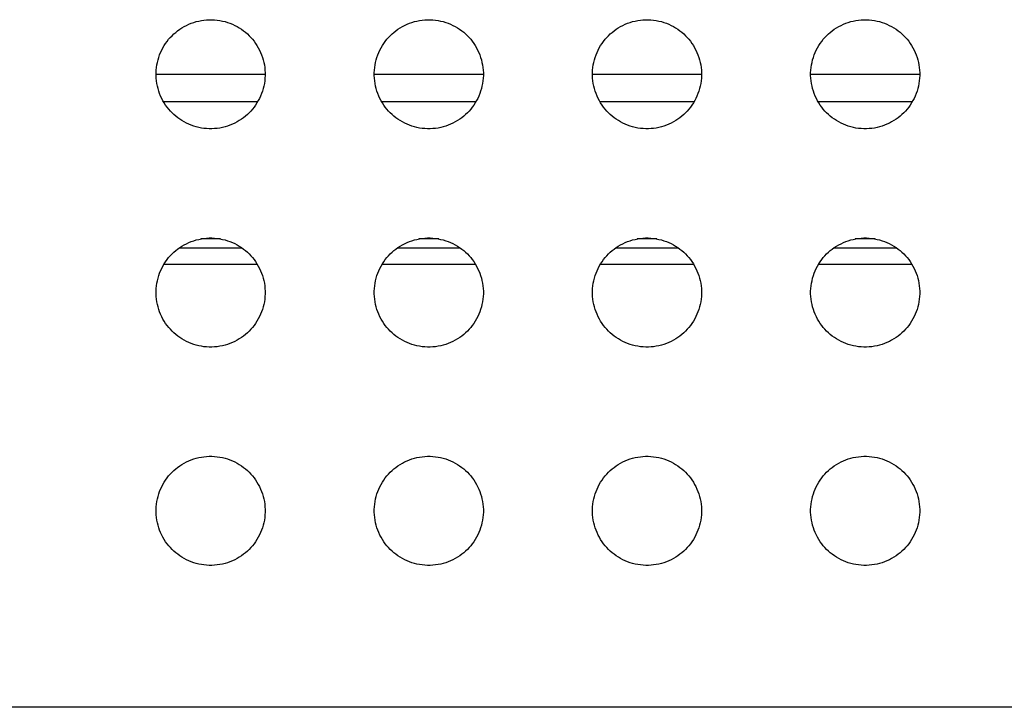
# Model space of a CAD drawing. Units: millimetres. Extents: x -211 to 211, y -109 to 109.
# Drawn here: x -157 to -139, y 82 to 95 of the extents above; entities that cross this region are included whole.
import ezdxf

# ---------------------------------------------------------------- set-up
doc = ezdxf.new("R2010")
doc.units = ezdxf.units.MM
doc.header["$LTSCALE"] = 16.335
doc.layers.get('0').update_dxf_attribs({"linetype": 'CONTINUOUS'})
doc.layers.add('DRAFT', color=7, linetype='CONTINUOUS')
doc.layers.add('RACCORDO', color=7, linetype='CONTINUOUS')

msp = doc.modelspace()

# ---------------------------------------------------------------- linework, layer by layer
at = {"color": 253, "linetype": 'CONTINUOUS'}
for p, q in [((-155, 94), (-153, 94)), ((-151, 94), (-149, 94)), ((-147, 94), (-145, 94)), ((-143, 94), (-141, 94)), ((-153.818, 90.982), (-154.182, 90.982)), ((-149.818, 90.982), (-150.182, 90.982)), ((-145.818, 90.982), (-146.182, 90.982)), ((-141.818, 90.982), (-142.182, 90.982)), ((-154.57, 90.821), (-153.43, 90.821)), ((-150.57, 90.821), (-149.43, 90.821)), ((-146.57, 90.821), (-145.43, 90.821)), ((-142.57, 90.821), (-141.43, 90.821)), ((-154.852, 90.521), (-153.148, 90.521)), ((-150.852, 90.521), (-149.148, 90.521)), ((-146.852, 90.521), (-145.148, 90.521)), ((-142.852, 90.521), (-141.148, 90.521))]:
    msp.add_line(p, q, dxfattribs=at)
at = {"color": 7, "linetype": 'CONTINUOUS'}
for p, q in [((-154.865, 93.5), (-153.135, 93.5)), ((-150.865, 93.5), (-149.135, 93.5)), ((-146.865, 93.5), (-145.135, 93.5)), ((-142.865, 93.5), (-141.135, 93.5)), ((-154.855, 90.517), (-153.145, 90.517)), ((-150.855, 90.517), (-149.145, 90.517)), ((-146.855, 90.517), (-145.145, 90.517)), ((-142.855, 90.517), (-141.145, 90.517))]:
    msp.add_line(p, q, dxfattribs=at)
at = {"layer": 'DRAFT', "color": 7, "linetype": 'CONTINUOUS'}
msp.add_line((188, 82.4), (-188, 82.4), dxfattribs=at)
at = {"layer": 'RACCORDO', "color": 7, "linetype": 'CONTINUOUS'}
for points in [[(-154.707, 94.707), (-154.674, 94.738), (-154.64, 94.768), (-154.604, 94.797), (-154.566, 94.824), (-154.526, 94.85), (-154.485, 94.873), (-154.443, 94.895), (-154.399, 94.916), (-154.355, 94.934), (-154.31, 94.95), (-154.264, 94.964), (-154.218, 94.975), (-154.17, 94.985), (-154.122, 94.992), (-154.074, 94.997), (-154.025, 95), (-153.976, 95), (-153.927, 94.997), (-153.878, 94.992), (-153.83, 94.985), (-153.783, 94.975), (-153.736, 94.964), (-153.69, 94.95), (-153.645, 94.934), (-153.601, 94.916), (-153.558, 94.896), (-153.516, 94.874), (-153.475, 94.85), (-153.435, 94.824), (-153.397, 94.797), (-153.36, 94.769), (-153.326, 94.739), (-153.293, 94.707)], [(-150.707, 94.707), (-150.674, 94.738), (-150.64, 94.768), (-150.604, 94.797), (-150.566, 94.824), (-150.526, 94.85), (-150.485, 94.873), (-150.443, 94.895), (-150.399, 94.916), (-150.355, 94.934), (-150.31, 94.95), (-150.264, 94.964), (-150.218, 94.975), (-150.17, 94.985), (-150.122, 94.992), (-150.074, 94.997), (-150.025, 95), (-149.976, 95), (-149.927, 94.997), (-149.878, 94.992), (-149.83, 94.985), (-149.783, 94.975), (-149.736, 94.964), (-149.69, 94.95), (-149.645, 94.934), (-149.601, 94.916), (-149.558, 94.896), (-149.516, 94.874), (-149.475, 94.85), (-149.435, 94.824), (-149.397, 94.797), (-149.36, 94.769), (-149.326, 94.739), (-149.293, 94.707)], [(-146.707, 94.707), (-146.674, 94.738), (-146.64, 94.768), (-146.604, 94.797), (-146.566, 94.824), (-146.526, 94.85), (-146.485, 94.873), (-146.443, 94.895), (-146.399, 94.916), (-146.355, 94.934), (-146.31, 94.95), (-146.264, 94.964), (-146.218, 94.975), (-146.17, 94.985), (-146.122, 94.992), (-146.074, 94.997), (-146.025, 95), (-145.976, 95), (-145.927, 94.997), (-145.878, 94.992), (-145.83, 94.985), (-145.783, 94.975), (-145.736, 94.964), (-145.69, 94.95), (-145.645, 94.934), (-145.601, 94.916), (-145.558, 94.896), (-145.516, 94.874), (-145.475, 94.85), (-145.435, 94.824), (-145.397, 94.797), (-145.36, 94.769), (-145.326, 94.739), (-145.293, 94.707)], [(-142.707, 94.707), (-142.674, 94.738), (-142.64, 94.768), (-142.604, 94.797), (-142.566, 94.824), (-142.526, 94.85), (-142.485, 94.873), (-142.443, 94.895), (-142.399, 94.916), (-142.355, 94.934), (-142.31, 94.95), (-142.264, 94.964), (-142.218, 94.975), (-142.17, 94.985), (-142.122, 94.992), (-142.074, 94.997), (-142.025, 95), (-141.976, 95), (-141.927, 94.997), (-141.878, 94.992), (-141.83, 94.985), (-141.783, 94.975), (-141.736, 94.964), (-141.69, 94.95), (-141.645, 94.934), (-141.601, 94.916), (-141.558, 94.896), (-141.516, 94.874), (-141.475, 94.85), (-141.435, 94.824), (-141.397, 94.797), (-141.36, 94.769), (-141.326, 94.739), (-141.293, 94.707)], [(-154.707, 93.293), (-154.738, 93.326), (-154.768, 93.36), (-154.797, 93.396), (-154.824, 93.434), (-154.85, 93.474), (-154.873, 93.515), (-154.895, 93.557), (-154.916, 93.601), (-154.934, 93.645), (-154.95, 93.69), (-154.964, 93.736), (-154.975, 93.782), (-154.985, 93.83), (-154.992, 93.878), (-154.997, 93.926), (-155, 93.975), (-155, 94.024), (-154.997, 94.073), (-154.992, 94.122), (-154.985, 94.17), (-154.975, 94.217), (-154.964, 94.264), (-154.95, 94.31), (-154.934, 94.355), (-154.916, 94.399), (-154.896, 94.442), (-154.874, 94.484), (-154.85, 94.525), (-154.824, 94.565), (-154.797, 94.603), (-154.769, 94.64), (-154.739, 94.674), (-154.707, 94.707)], [(-153.293, 94.707), (-153.262, 94.674), (-153.232, 94.64), (-153.203, 94.604), (-153.176, 94.566), (-153.15, 94.526), (-153.127, 94.485), (-153.105, 94.443), (-153.084, 94.399), (-153.066, 94.355), (-153.05, 94.31), (-153.036, 94.264), (-153.025, 94.218), (-153.015, 94.17), (-153.008, 94.122), (-153.003, 94.074), (-153, 94.025), (-153, 93.976), (-153.003, 93.927), (-153.008, 93.878), (-153.015, 93.83), (-153.025, 93.783), (-153.036, 93.736), (-153.05, 93.69), (-153.066, 93.645), (-153.084, 93.601), (-153.104, 93.558), (-153.126, 93.516), (-153.15, 93.475), (-153.176, 93.435), (-153.203, 93.397), (-153.231, 93.36), (-153.261, 93.326), (-153.293, 93.293)], [(-150.707, 93.293), (-150.738, 93.326), (-150.768, 93.36), (-150.797, 93.396), (-150.824, 93.434), (-150.85, 93.474), (-150.873, 93.515), (-150.895, 93.557), (-150.916, 93.601), (-150.934, 93.645), (-150.95, 93.69), (-150.964, 93.736), (-150.975, 93.782), (-150.985, 93.83), (-150.992, 93.878), (-150.997, 93.926), (-151, 93.975), (-151, 94.024), (-150.997, 94.073), (-150.992, 94.122), (-150.985, 94.17), (-150.975, 94.217), (-150.964, 94.264), (-150.95, 94.31), (-150.934, 94.355), (-150.916, 94.399), (-150.896, 94.442), (-150.874, 94.484), (-150.85, 94.525), (-150.824, 94.565), (-150.797, 94.603), (-150.769, 94.64), (-150.739, 94.674), (-150.707, 94.707)], [(-149.293, 94.707), (-149.262, 94.674), (-149.232, 94.64), (-149.203, 94.604), (-149.176, 94.566), (-149.15, 94.526), (-149.127, 94.485), (-149.105, 94.443), (-149.084, 94.399), (-149.066, 94.355), (-149.05, 94.31), (-149.036, 94.264), (-149.025, 94.218), (-149.015, 94.17), (-149.008, 94.122), (-149.003, 94.074), (-149, 94.025), (-149, 93.976), (-149.003, 93.927), (-149.008, 93.878), (-149.015, 93.83), (-149.025, 93.783), (-149.036, 93.736), (-149.05, 93.69), (-149.066, 93.645), (-149.084, 93.601), (-149.104, 93.558), (-149.126, 93.516), (-149.15, 93.475), (-149.176, 93.435), (-149.203, 93.397), (-149.231, 93.36), (-149.261, 93.326), (-149.293, 93.293)], [(-146.707, 93.293), (-146.738, 93.326), (-146.768, 93.36), (-146.797, 93.396), (-146.824, 93.434), (-146.85, 93.474), (-146.873, 93.515), (-146.895, 93.557), (-146.916, 93.601), (-146.934, 93.645), (-146.95, 93.69), (-146.964, 93.736), (-146.975, 93.782), (-146.985, 93.83), (-146.992, 93.878), (-146.997, 93.926), (-147, 93.975), (-147, 94.024), (-146.997, 94.073), (-146.992, 94.122), (-146.985, 94.17), (-146.975, 94.217), (-146.964, 94.264), (-146.95, 94.31), (-146.934, 94.355), (-146.916, 94.399), (-146.896, 94.442), (-146.874, 94.484), (-146.85, 94.525), (-146.824, 94.565), (-146.797, 94.603), (-146.769, 94.64), (-146.739, 94.674), (-146.707, 94.707)], [(-145.293, 94.707), (-145.262, 94.674), (-145.232, 94.64), (-145.203, 94.604), (-145.176, 94.566), (-145.15, 94.526), (-145.127, 94.485), (-145.105, 94.443), (-145.084, 94.399), (-145.066, 94.355), (-145.05, 94.31), (-145.036, 94.264), (-145.025, 94.218), (-145.015, 94.17), (-145.008, 94.122), (-145.003, 94.074), (-145, 94.025), (-145, 93.976), (-145.003, 93.927), (-145.008, 93.878), (-145.015, 93.83), (-145.025, 93.783), (-145.036, 93.736), (-145.05, 93.69), (-145.066, 93.645), (-145.084, 93.601), (-145.104, 93.558), (-145.126, 93.516), (-145.15, 93.475), (-145.176, 93.435), (-145.203, 93.397), (-145.231, 93.36), (-145.261, 93.326), (-145.293, 93.293)], [(-142.707, 93.293), (-142.738, 93.326), (-142.768, 93.36), (-142.797, 93.396), (-142.824, 93.434), (-142.85, 93.474), (-142.873, 93.515), (-142.895, 93.557), (-142.916, 93.601), (-142.934, 93.645), (-142.95, 93.69), (-142.964, 93.736), (-142.975, 93.782), (-142.985, 93.83), (-142.992, 93.878), (-142.997, 93.926), (-143, 93.975), (-143, 94.024), (-142.997, 94.073), (-142.992, 94.122), (-142.985, 94.17), (-142.975, 94.217), (-142.964, 94.264), (-142.95, 94.31), (-142.934, 94.355), (-142.916, 94.399), (-142.896, 94.442), (-142.874, 94.484), (-142.85, 94.525), (-142.824, 94.565), (-142.797, 94.603), (-142.769, 94.64), (-142.739, 94.674), (-142.707, 94.707)], [(-141.293, 94.707), (-141.262, 94.674), (-141.232, 94.64), (-141.203, 94.604), (-141.176, 94.566), (-141.15, 94.526), (-141.127, 94.485), (-141.105, 94.443), (-141.084, 94.399), (-141.066, 94.355), (-141.05, 94.31), (-141.036, 94.264), (-141.025, 94.218), (-141.015, 94.17), (-141.008, 94.122), (-141.003, 94.074), (-141, 94.025), (-141, 93.976), (-141.003, 93.927), (-141.008, 93.878), (-141.015, 93.83), (-141.025, 93.783), (-141.036, 93.736), (-141.05, 93.69), (-141.066, 93.645), (-141.084, 93.601), (-141.104, 93.558), (-141.126, 93.516), (-141.15, 93.475), (-141.176, 93.435), (-141.203, 93.397), (-141.231, 93.36), (-141.261, 93.326), (-141.293, 93.293)], [(-153.293, 93.293), (-153.326, 93.262), (-153.36, 93.232), (-153.396, 93.203), (-153.434, 93.176), (-153.474, 93.15), (-153.515, 93.127), (-153.557, 93.105), (-153.601, 93.084), (-153.645, 93.066), (-153.69, 93.05), (-153.736, 93.036), (-153.782, 93.025), (-153.83, 93.015), (-153.878, 93.008), (-153.926, 93.003), (-153.975, 93), (-154.024, 93), (-154.073, 93.003), (-154.122, 93.008), (-154.17, 93.015), (-154.217, 93.025), (-154.264, 93.036), (-154.31, 93.05), (-154.355, 93.066), (-154.399, 93.084), (-154.442, 93.104), (-154.484, 93.126), (-154.525, 93.15), (-154.565, 93.176), (-154.603, 93.203), (-154.64, 93.231), (-154.674, 93.261), (-154.707, 93.293)], [(-149.293, 93.293), (-149.326, 93.262), (-149.36, 93.232), (-149.396, 93.203), (-149.434, 93.176), (-149.474, 93.15), (-149.515, 93.127), (-149.557, 93.105), (-149.601, 93.084), (-149.645, 93.066), (-149.69, 93.05), (-149.736, 93.036), (-149.782, 93.025), (-149.83, 93.015), (-149.878, 93.008), (-149.926, 93.003), (-149.975, 93), (-150.024, 93), (-150.073, 93.003), (-150.122, 93.008), (-150.17, 93.015), (-150.217, 93.025), (-150.264, 93.036), (-150.31, 93.05), (-150.355, 93.066), (-150.399, 93.084), (-150.442, 93.104), (-150.484, 93.126), (-150.525, 93.15), (-150.565, 93.176), (-150.603, 93.203), (-150.64, 93.231), (-150.674, 93.261), (-150.707, 93.293)], [(-145.293, 93.293), (-145.326, 93.262), (-145.36, 93.232), (-145.396, 93.203), (-145.434, 93.176), (-145.474, 93.15), (-145.515, 93.127), (-145.557, 93.105), (-145.601, 93.084), (-145.645, 93.066), (-145.69, 93.05), (-145.736, 93.036), (-145.782, 93.025), (-145.83, 93.015), (-145.878, 93.008), (-145.926, 93.003), (-145.975, 93), (-146.024, 93), (-146.073, 93.003), (-146.122, 93.008), (-146.17, 93.015), (-146.217, 93.025), (-146.264, 93.036), (-146.31, 93.05), (-146.355, 93.066), (-146.399, 93.084), (-146.442, 93.104), (-146.484, 93.126), (-146.525, 93.15), (-146.565, 93.176), (-146.603, 93.203), (-146.64, 93.231), (-146.674, 93.261), (-146.707, 93.293)], [(-141.293, 93.293), (-141.326, 93.262), (-141.36, 93.232), (-141.396, 93.203), (-141.434, 93.176), (-141.474, 93.15), (-141.515, 93.127), (-141.557, 93.105), (-141.601, 93.084), (-141.645, 93.066), (-141.69, 93.05), (-141.736, 93.036), (-141.782, 93.025), (-141.83, 93.015), (-141.878, 93.008), (-141.926, 93.003), (-141.975, 93), (-142.024, 93), (-142.073, 93.003), (-142.122, 93.008), (-142.17, 93.015), (-142.217, 93.025), (-142.264, 93.036), (-142.31, 93.05), (-142.355, 93.066), (-142.399, 93.084), (-142.442, 93.104), (-142.484, 93.126), (-142.525, 93.15), (-142.565, 93.176), (-142.603, 93.203), (-142.64, 93.231), (-142.674, 93.261), (-142.707, 93.293)], [(-154.707, 90.707), (-154.674, 90.738), (-154.64, 90.768), (-154.604, 90.797), (-154.566, 90.824), (-154.526, 90.85), (-154.485, 90.873), (-154.443, 90.895), (-154.399, 90.916), (-154.355, 90.934), (-154.31, 90.95), (-154.264, 90.964), (-154.218, 90.975), (-154.17, 90.985), (-154.122, 90.992), (-154.074, 90.997), (-154.025, 91), (-153.976, 91), (-153.927, 90.997), (-153.878, 90.992), (-153.83, 90.985), (-153.783, 90.975), (-153.736, 90.964), (-153.69, 90.95), (-153.645, 90.934), (-153.601, 90.916), (-153.558, 90.896), (-153.516, 90.874), (-153.475, 90.85), (-153.435, 90.824), (-153.397, 90.797), (-153.36, 90.769), (-153.326, 90.739), (-153.293, 90.707)], [(-150.707, 90.707), (-150.674, 90.738), (-150.64, 90.768), (-150.604, 90.797), (-150.566, 90.824), (-150.526, 90.85), (-150.485, 90.873), (-150.443, 90.895), (-150.399, 90.916), (-150.355, 90.934), (-150.31, 90.95), (-150.264, 90.964), (-150.218, 90.975), (-150.17, 90.985), (-150.122, 90.992), (-150.074, 90.997), (-150.025, 91), (-149.976, 91), (-149.927, 90.997), (-149.878, 90.992), (-149.83, 90.985), (-149.783, 90.975), (-149.736, 90.964), (-149.69, 90.95), (-149.645, 90.934), (-149.601, 90.916), (-149.558, 90.896), (-149.516, 90.874), (-149.475, 90.85), (-149.435, 90.824), (-149.397, 90.797), (-149.36, 90.769), (-149.326, 90.739), (-149.293, 90.707)], [(-146.707, 90.707), (-146.674, 90.738), (-146.64, 90.768), (-146.604, 90.797), (-146.566, 90.824), (-146.526, 90.85), (-146.485, 90.873), (-146.443, 90.895), (-146.399, 90.916), (-146.355, 90.934), (-146.31, 90.95), (-146.264, 90.964), (-146.218, 90.975), (-146.17, 90.985), (-146.122, 90.992), (-146.074, 90.997), (-146.025, 91), (-145.976, 91), (-145.927, 90.997), (-145.878, 90.992), (-145.83, 90.985), (-145.783, 90.975), (-145.736, 90.964), (-145.69, 90.95), (-145.645, 90.934), (-145.601, 90.916), (-145.558, 90.896), (-145.516, 90.874), (-145.475, 90.85), (-145.435, 90.824), (-145.397, 90.797), (-145.36, 90.769), (-145.326, 90.739), (-145.293, 90.707)], [(-142.707, 90.707), (-142.674, 90.738), (-142.64, 90.768), (-142.604, 90.797), (-142.566, 90.824), (-142.526, 90.85), (-142.485, 90.873), (-142.443, 90.895), (-142.399, 90.916), (-142.355, 90.934), (-142.31, 90.95), (-142.264, 90.964), (-142.218, 90.975), (-142.17, 90.985), (-142.122, 90.992), (-142.074, 90.997), (-142.025, 91), (-141.976, 91), (-141.927, 90.997), (-141.878, 90.992), (-141.83, 90.985), (-141.783, 90.975), (-141.736, 90.964), (-141.69, 90.95), (-141.645, 90.934), (-141.601, 90.916), (-141.558, 90.896), (-141.516, 90.874), (-141.475, 90.85), (-141.435, 90.824), (-141.397, 90.797), (-141.36, 90.769), (-141.326, 90.739), (-141.293, 90.707)], [(-154.707, 89.293), (-154.738, 89.326), (-154.768, 89.36), (-154.797, 89.396), (-154.824, 89.434), (-154.85, 89.474), (-154.873, 89.515), (-154.895, 89.557), (-154.916, 89.601), (-154.934, 89.645), (-154.95, 89.69), (-154.964, 89.736), (-154.975, 89.782), (-154.985, 89.83), (-154.992, 89.878), (-154.997, 89.926), (-155, 89.975), (-155, 90.024), (-154.997, 90.073), (-154.992, 90.122), (-154.985, 90.17), (-154.975, 90.217), (-154.964, 90.264), (-154.95, 90.31), (-154.934, 90.355), (-154.916, 90.399), (-154.896, 90.442), (-154.874, 90.484), (-154.85, 90.525), (-154.824, 90.565), (-154.797, 90.603), (-154.769, 90.64), (-154.739, 90.674), (-154.707, 90.707)], [(-153.293, 90.707), (-153.262, 90.674), (-153.232, 90.64), (-153.203, 90.604), (-153.176, 90.566), (-153.15, 90.526), (-153.127, 90.485), (-153.105, 90.443), (-153.084, 90.399), (-153.066, 90.355), (-153.05, 90.31), (-153.036, 90.264), (-153.025, 90.218), (-153.015, 90.17), (-153.008, 90.122), (-153.003, 90.074), (-153, 90.025), (-153, 89.976), (-153.003, 89.927), (-153.008, 89.878), (-153.015, 89.83), (-153.025, 89.783), (-153.036, 89.736), (-153.05, 89.69), (-153.066, 89.645), (-153.084, 89.601), (-153.104, 89.558), (-153.126, 89.516), (-153.15, 89.475), (-153.176, 89.435), (-153.203, 89.397), (-153.231, 89.36), (-153.261, 89.326), (-153.293, 89.293)], [(-150.707, 89.293), (-150.738, 89.326), (-150.768, 89.36), (-150.797, 89.396), (-150.824, 89.434), (-150.85, 89.474), (-150.873, 89.515), (-150.895, 89.557), (-150.916, 89.601), (-150.934, 89.645), (-150.95, 89.69), (-150.964, 89.736), (-150.975, 89.782), (-150.985, 89.83), (-150.992, 89.878), (-150.997, 89.926), (-151, 89.975), (-151, 90.024), (-150.997, 90.073), (-150.992, 90.122), (-150.985, 90.17), (-150.975, 90.217), (-150.964, 90.264), (-150.95, 90.31), (-150.934, 90.355), (-150.916, 90.399), (-150.896, 90.442), (-150.874, 90.484), (-150.85, 90.525), (-150.824, 90.565), (-150.797, 90.603), (-150.769, 90.64), (-150.739, 90.674), (-150.707, 90.707)], [(-149.293, 90.707), (-149.262, 90.674), (-149.232, 90.64), (-149.203, 90.604), (-149.176, 90.566), (-149.15, 90.526), (-149.127, 90.485), (-149.105, 90.443), (-149.084, 90.399), (-149.066, 90.355), (-149.05, 90.31), (-149.036, 90.264), (-149.025, 90.218), (-149.015, 90.17), (-149.008, 90.122), (-149.003, 90.074), (-149, 90.025), (-149, 89.976), (-149.003, 89.927), (-149.008, 89.878), (-149.015, 89.83), (-149.025, 89.783), (-149.036, 89.736), (-149.05, 89.69), (-149.066, 89.645), (-149.084, 89.601), (-149.104, 89.558), (-149.126, 89.516), (-149.15, 89.475), (-149.176, 89.435), (-149.203, 89.397), (-149.231, 89.36), (-149.261, 89.326), (-149.293, 89.293)], [(-146.707, 89.293), (-146.738, 89.326), (-146.768, 89.36), (-146.797, 89.396), (-146.824, 89.434), (-146.85, 89.474), (-146.873, 89.515), (-146.895, 89.557), (-146.916, 89.601), (-146.934, 89.645), (-146.95, 89.69), (-146.964, 89.736), (-146.975, 89.782), (-146.985, 89.83), (-146.992, 89.878), (-146.997, 89.926), (-147, 89.975), (-147, 90.024), (-146.997, 90.073), (-146.992, 90.122), (-146.985, 90.17), (-146.975, 90.217), (-146.964, 90.264), (-146.95, 90.31), (-146.934, 90.355), (-146.916, 90.399), (-146.896, 90.442), (-146.874, 90.484), (-146.85, 90.525), (-146.824, 90.565), (-146.797, 90.603), (-146.769, 90.64), (-146.739, 90.674), (-146.707, 90.707)], [(-145.293, 90.707), (-145.262, 90.674), (-145.232, 90.64), (-145.203, 90.604), (-145.176, 90.566), (-145.15, 90.526), (-145.127, 90.485), (-145.105, 90.443), (-145.084, 90.399), (-145.066, 90.355), (-145.05, 90.31), (-145.036, 90.264), (-145.025, 90.218), (-145.015, 90.17), (-145.008, 90.122), (-145.003, 90.074), (-145, 90.025), (-145, 89.976), (-145.003, 89.927), (-145.008, 89.878), (-145.015, 89.83), (-145.025, 89.783), (-145.036, 89.736), (-145.05, 89.69), (-145.066, 89.645), (-145.084, 89.601), (-145.104, 89.558), (-145.126, 89.516), (-145.15, 89.475), (-145.176, 89.435), (-145.203, 89.397), (-145.231, 89.36), (-145.261, 89.326), (-145.293, 89.293)], [(-142.707, 89.293), (-142.738, 89.326), (-142.768, 89.36), (-142.797, 89.396), (-142.824, 89.434), (-142.85, 89.474), (-142.873, 89.515), (-142.895, 89.557), (-142.916, 89.601), (-142.934, 89.645), (-142.95, 89.69), (-142.964, 89.736), (-142.975, 89.782), (-142.985, 89.83), (-142.992, 89.878), (-142.997, 89.926), (-143, 89.975), (-143, 90.024), (-142.997, 90.073), (-142.992, 90.122), (-142.985, 90.17), (-142.975, 90.217), (-142.964, 90.264), (-142.95, 90.31), (-142.934, 90.355), (-142.916, 90.399), (-142.896, 90.442), (-142.874, 90.484), (-142.85, 90.525), (-142.824, 90.565), (-142.797, 90.603), (-142.769, 90.64), (-142.739, 90.674), (-142.707, 90.707)], [(-141.293, 90.707), (-141.262, 90.674), (-141.232, 90.64), (-141.203, 90.604), (-141.176, 90.566), (-141.15, 90.526), (-141.127, 90.485), (-141.105, 90.443), (-141.084, 90.399), (-141.066, 90.355), (-141.05, 90.31), (-141.036, 90.264), (-141.025, 90.218), (-141.015, 90.17), (-141.008, 90.122), (-141.003, 90.074), (-141, 90.025), (-141, 89.976), (-141.003, 89.927), (-141.008, 89.878), (-141.015, 89.83), (-141.025, 89.783), (-141.036, 89.736), (-141.05, 89.69), (-141.066, 89.645), (-141.084, 89.601), (-141.104, 89.558), (-141.126, 89.516), (-141.15, 89.475), (-141.176, 89.435), (-141.203, 89.397), (-141.231, 89.36), (-141.261, 89.326), (-141.293, 89.293)], [(-153.293, 89.293), (-153.326, 89.262), (-153.36, 89.232), (-153.396, 89.203), (-153.434, 89.176), (-153.474, 89.15), (-153.515, 89.127), (-153.557, 89.105), (-153.601, 89.084), (-153.645, 89.066), (-153.69, 89.05), (-153.736, 89.036), (-153.782, 89.025), (-153.83, 89.015), (-153.878, 89.008), (-153.926, 89.003), (-153.975, 89), (-154.024, 89), (-154.073, 89.003), (-154.122, 89.008), (-154.17, 89.015), (-154.217, 89.025), (-154.264, 89.036), (-154.31, 89.05), (-154.355, 89.066), (-154.399, 89.084), (-154.442, 89.104), (-154.484, 89.126), (-154.525, 89.15), (-154.565, 89.176), (-154.603, 89.203), (-154.64, 89.231), (-154.674, 89.261), (-154.707, 89.293)], [(-149.293, 89.293), (-149.326, 89.262), (-149.36, 89.232), (-149.396, 89.203), (-149.434, 89.176), (-149.474, 89.15), (-149.515, 89.127), (-149.557, 89.105), (-149.601, 89.084), (-149.645, 89.066), (-149.69, 89.05), (-149.736, 89.036), (-149.782, 89.025), (-149.83, 89.015), (-149.878, 89.008), (-149.926, 89.003), (-149.975, 89), (-150.024, 89), (-150.073, 89.003), (-150.122, 89.008), (-150.17, 89.015), (-150.217, 89.025), (-150.264, 89.036), (-150.31, 89.05), (-150.355, 89.066), (-150.399, 89.084), (-150.442, 89.104), (-150.484, 89.126), (-150.525, 89.15), (-150.565, 89.176), (-150.603, 89.203), (-150.64, 89.231), (-150.674, 89.261), (-150.707, 89.293)], [(-145.293, 89.293), (-145.326, 89.262), (-145.36, 89.232), (-145.396, 89.203), (-145.434, 89.176), (-145.474, 89.15), (-145.515, 89.127), (-145.557, 89.105), (-145.601, 89.084), (-145.645, 89.066), (-145.69, 89.05), (-145.736, 89.036), (-145.782, 89.025), (-145.83, 89.015), (-145.878, 89.008), (-145.926, 89.003), (-145.975, 89), (-146.024, 89), (-146.073, 89.003), (-146.122, 89.008), (-146.17, 89.015), (-146.217, 89.025), (-146.264, 89.036), (-146.31, 89.05), (-146.355, 89.066), (-146.399, 89.084), (-146.442, 89.104), (-146.484, 89.126), (-146.525, 89.15), (-146.565, 89.176), (-146.603, 89.203), (-146.64, 89.231), (-146.674, 89.261), (-146.707, 89.293)], [(-141.293, 89.293), (-141.326, 89.262), (-141.36, 89.232), (-141.396, 89.203), (-141.434, 89.176), (-141.474, 89.15), (-141.515, 89.127), (-141.557, 89.105), (-141.601, 89.084), (-141.645, 89.066), (-141.69, 89.05), (-141.736, 89.036), (-141.782, 89.025), (-141.83, 89.015), (-141.878, 89.008), (-141.926, 89.003), (-141.975, 89), (-142.024, 89), (-142.073, 89.003), (-142.122, 89.008), (-142.17, 89.015), (-142.217, 89.025), (-142.264, 89.036), (-142.31, 89.05), (-142.355, 89.066), (-142.399, 89.084), (-142.442, 89.104), (-142.484, 89.126), (-142.525, 89.15), (-142.565, 89.176), (-142.603, 89.203), (-142.64, 89.231), (-142.674, 89.261), (-142.707, 89.293)], [(-154.707, 86.707), (-154.674, 86.738), (-154.64, 86.768), (-154.604, 86.797), (-154.566, 86.824), (-154.526, 86.85), (-154.485, 86.873), (-154.443, 86.895), (-154.399, 86.916), (-154.355, 86.934), (-154.31, 86.95), (-154.264, 86.964), (-154.218, 86.975), (-154.17, 86.985), (-154.122, 86.992), (-154.074, 86.997), (-154.025, 87), (-153.976, 87), (-153.927, 86.997), (-153.878, 86.992), (-153.83, 86.985), (-153.783, 86.975), (-153.736, 86.964), (-153.69, 86.95), (-153.645, 86.934), (-153.601, 86.916), (-153.558, 86.896), (-153.516, 86.874), (-153.475, 86.85), (-153.435, 86.824), (-153.397, 86.797), (-153.36, 86.769), (-153.326, 86.739), (-153.293, 86.707)], [(-150.707, 86.707), (-150.674, 86.738), (-150.64, 86.768), (-150.604, 86.797), (-150.566, 86.824), (-150.526, 86.85), (-150.485, 86.873), (-150.443, 86.895), (-150.399, 86.916), (-150.355, 86.934), (-150.31, 86.95), (-150.264, 86.964), (-150.218, 86.975), (-150.17, 86.985), (-150.122, 86.992), (-150.074, 86.997), (-150.025, 87), (-149.976, 87), (-149.927, 86.997), (-149.878, 86.992), (-149.83, 86.985), (-149.783, 86.975), (-149.736, 86.964), (-149.69, 86.95), (-149.645, 86.934), (-149.601, 86.916), (-149.558, 86.896), (-149.516, 86.874), (-149.475, 86.85), (-149.435, 86.824), (-149.397, 86.797), (-149.36, 86.769), (-149.326, 86.739), (-149.293, 86.707)], [(-146.707, 86.707), (-146.674, 86.738), (-146.64, 86.768), (-146.604, 86.797), (-146.566, 86.824), (-146.526, 86.85), (-146.485, 86.873), (-146.443, 86.895), (-146.399, 86.916), (-146.355, 86.934), (-146.31, 86.95), (-146.264, 86.964), (-146.218, 86.975), (-146.17, 86.985), (-146.122, 86.992), (-146.074, 86.997), (-146.025, 87), (-145.976, 87), (-145.927, 86.997), (-145.878, 86.992), (-145.83, 86.985), (-145.783, 86.975), (-145.736, 86.964), (-145.69, 86.95), (-145.645, 86.934), (-145.601, 86.916), (-145.558, 86.896), (-145.516, 86.874), (-145.475, 86.85), (-145.435, 86.824), (-145.397, 86.797), (-145.36, 86.769), (-145.326, 86.739), (-145.293, 86.707)], [(-142.707, 86.707), (-142.674, 86.738), (-142.64, 86.768), (-142.604, 86.797), (-142.566, 86.824), (-142.526, 86.85), (-142.485, 86.873), (-142.443, 86.895), (-142.399, 86.916), (-142.355, 86.934), (-142.31, 86.95), (-142.264, 86.964), (-142.218, 86.975), (-142.17, 86.985), (-142.122, 86.992), (-142.074, 86.997), (-142.025, 87), (-141.976, 87), (-141.927, 86.997), (-141.878, 86.992), (-141.83, 86.985), (-141.783, 86.975), (-141.736, 86.964), (-141.69, 86.95), (-141.645, 86.934), (-141.601, 86.916), (-141.558, 86.896), (-141.516, 86.874), (-141.475, 86.85), (-141.435, 86.824), (-141.397, 86.797), (-141.36, 86.769), (-141.326, 86.739), (-141.293, 86.707)], [(-154.707, 85.293), (-154.738, 85.326), (-154.768, 85.36), (-154.797, 85.396), (-154.824, 85.434), (-154.85, 85.474), (-154.873, 85.515), (-154.895, 85.557), (-154.916, 85.601), (-154.934, 85.645), (-154.95, 85.69), (-154.964, 85.736), (-154.975, 85.782), (-154.985, 85.83), (-154.992, 85.878), (-154.997, 85.926), (-155, 85.975), (-155, 86.024), (-154.997, 86.073), (-154.992, 86.122), (-154.985, 86.17), (-154.975, 86.217), (-154.964, 86.264), (-154.95, 86.31), (-154.934, 86.355), (-154.916, 86.399), (-154.896, 86.442), (-154.874, 86.484), (-154.85, 86.525), (-154.824, 86.565), (-154.797, 86.603), (-154.769, 86.64), (-154.739, 86.674), (-154.707, 86.707)], [(-153.293, 86.707), (-153.262, 86.674), (-153.232, 86.64), (-153.203, 86.604), (-153.176, 86.566), (-153.15, 86.526), (-153.127, 86.485), (-153.105, 86.443), (-153.084, 86.399), (-153.066, 86.355), (-153.05, 86.31), (-153.036, 86.264), (-153.025, 86.218), (-153.015, 86.17), (-153.008, 86.122), (-153.003, 86.074), (-153, 86.025), (-153, 85.976), (-153.003, 85.927), (-153.008, 85.878), (-153.015, 85.83), (-153.025, 85.783), (-153.036, 85.736), (-153.05, 85.69), (-153.066, 85.645), (-153.084, 85.601), (-153.104, 85.558), (-153.126, 85.516), (-153.15, 85.475), (-153.176, 85.435), (-153.203, 85.397), (-153.231, 85.36), (-153.261, 85.326), (-153.293, 85.293)], [(-150.707, 85.293), (-150.738, 85.326), (-150.768, 85.36), (-150.797, 85.396), (-150.824, 85.434), (-150.85, 85.474), (-150.873, 85.515), (-150.895, 85.557), (-150.916, 85.601), (-150.934, 85.645), (-150.95, 85.69), (-150.964, 85.736), (-150.975, 85.782), (-150.985, 85.83), (-150.992, 85.878), (-150.997, 85.926), (-151, 85.975), (-151, 86.024), (-150.997, 86.073), (-150.992, 86.122), (-150.985, 86.17), (-150.975, 86.217), (-150.964, 86.264), (-150.95, 86.31), (-150.934, 86.355), (-150.916, 86.399), (-150.896, 86.442), (-150.874, 86.484), (-150.85, 86.525), (-150.824, 86.565), (-150.797, 86.603), (-150.769, 86.64), (-150.739, 86.674), (-150.707, 86.707)], [(-149.293, 86.707), (-149.262, 86.674), (-149.232, 86.64), (-149.203, 86.604), (-149.176, 86.566), (-149.15, 86.526), (-149.127, 86.485), (-149.105, 86.443), (-149.084, 86.399), (-149.066, 86.355), (-149.05, 86.31), (-149.036, 86.264), (-149.025, 86.218), (-149.015, 86.17), (-149.008, 86.122), (-149.003, 86.074), (-149, 86.025), (-149, 85.976), (-149.003, 85.927), (-149.008, 85.878), (-149.015, 85.83), (-149.025, 85.783), (-149.036, 85.736), (-149.05, 85.69), (-149.066, 85.645), (-149.084, 85.601), (-149.104, 85.558), (-149.126, 85.516), (-149.15, 85.475), (-149.176, 85.435), (-149.203, 85.397), (-149.231, 85.36), (-149.261, 85.326), (-149.293, 85.293)], [(-146.707, 85.293), (-146.738, 85.326), (-146.768, 85.36), (-146.797, 85.396), (-146.824, 85.434), (-146.85, 85.474), (-146.873, 85.515), (-146.895, 85.557), (-146.916, 85.601), (-146.934, 85.645), (-146.95, 85.69), (-146.964, 85.736), (-146.975, 85.782), (-146.985, 85.83), (-146.992, 85.878), (-146.997, 85.926), (-147, 85.975), (-147, 86.024), (-146.997, 86.073), (-146.992, 86.122), (-146.985, 86.17), (-146.975, 86.217), (-146.964, 86.264), (-146.95, 86.31), (-146.934, 86.355), (-146.916, 86.399), (-146.896, 86.442), (-146.874, 86.484), (-146.85, 86.525), (-146.824, 86.565), (-146.797, 86.603), (-146.769, 86.64), (-146.739, 86.674), (-146.707, 86.707)], [(-145.293, 86.707), (-145.262, 86.674), (-145.232, 86.64), (-145.203, 86.604), (-145.176, 86.566), (-145.15, 86.526), (-145.127, 86.485), (-145.105, 86.443), (-145.084, 86.399), (-145.066, 86.355), (-145.05, 86.31), (-145.036, 86.264), (-145.025, 86.218), (-145.015, 86.17), (-145.008, 86.122), (-145.003, 86.074), (-145, 86.025), (-145, 85.976), (-145.003, 85.927), (-145.008, 85.878), (-145.015, 85.83), (-145.025, 85.783), (-145.036, 85.736), (-145.05, 85.69), (-145.066, 85.645), (-145.084, 85.601), (-145.104, 85.558), (-145.126, 85.516), (-145.15, 85.475), (-145.176, 85.435), (-145.203, 85.397), (-145.231, 85.36), (-145.261, 85.326), (-145.293, 85.293)], [(-142.707, 85.293), (-142.738, 85.326), (-142.768, 85.36), (-142.797, 85.396), (-142.824, 85.434), (-142.85, 85.474), (-142.873, 85.515), (-142.895, 85.557), (-142.916, 85.601), (-142.934, 85.645), (-142.95, 85.69), (-142.964, 85.736), (-142.975, 85.782), (-142.985, 85.83), (-142.992, 85.878), (-142.997, 85.926), (-143, 85.975), (-143, 86.024), (-142.997, 86.073), (-142.992, 86.122), (-142.985, 86.17), (-142.975, 86.217), (-142.964, 86.264), (-142.95, 86.31), (-142.934, 86.355), (-142.916, 86.399), (-142.896, 86.442), (-142.874, 86.484), (-142.85, 86.525), (-142.824, 86.565), (-142.797, 86.603), (-142.769, 86.64), (-142.739, 86.674), (-142.707, 86.707)], [(-141.293, 86.707), (-141.262, 86.674), (-141.232, 86.64), (-141.203, 86.604), (-141.176, 86.566), (-141.15, 86.526), (-141.127, 86.485), (-141.105, 86.443), (-141.084, 86.399), (-141.066, 86.355), (-141.05, 86.31), (-141.036, 86.264), (-141.025, 86.218), (-141.015, 86.17), (-141.008, 86.122), (-141.003, 86.074), (-141, 86.025), (-141, 85.976), (-141.003, 85.927), (-141.008, 85.878), (-141.015, 85.83), (-141.025, 85.783), (-141.036, 85.736), (-141.05, 85.69), (-141.066, 85.645), (-141.084, 85.601), (-141.104, 85.558), (-141.126, 85.516), (-141.15, 85.475), (-141.176, 85.435), (-141.203, 85.397), (-141.231, 85.36), (-141.261, 85.326), (-141.293, 85.293)], [(-153.293, 85.293), (-153.326, 85.262), (-153.36, 85.232), (-153.396, 85.203), (-153.434, 85.176), (-153.474, 85.15), (-153.515, 85.127), (-153.557, 85.105), (-153.601, 85.084), (-153.645, 85.066), (-153.69, 85.05), (-153.736, 85.036), (-153.782, 85.025), (-153.83, 85.015), (-153.878, 85.008), (-153.926, 85.003), (-153.975, 85), (-154.024, 85), (-154.073, 85.003), (-154.122, 85.008), (-154.17, 85.015), (-154.217, 85.025), (-154.264, 85.036), (-154.31, 85.05), (-154.355, 85.066), (-154.399, 85.084), (-154.442, 85.104), (-154.484, 85.126), (-154.525, 85.15), (-154.565, 85.176), (-154.603, 85.203), (-154.64, 85.231), (-154.674, 85.261), (-154.707, 85.293)], [(-149.293, 85.293), (-149.326, 85.262), (-149.36, 85.232), (-149.396, 85.203), (-149.434, 85.176), (-149.474, 85.15), (-149.515, 85.127), (-149.557, 85.105), (-149.601, 85.084), (-149.645, 85.066), (-149.69, 85.05), (-149.736, 85.036), (-149.782, 85.025), (-149.83, 85.015), (-149.878, 85.008), (-149.926, 85.003), (-149.975, 85), (-150.024, 85), (-150.073, 85.003), (-150.122, 85.008), (-150.17, 85.015), (-150.217, 85.025), (-150.264, 85.036), (-150.31, 85.05), (-150.355, 85.066), (-150.399, 85.084), (-150.442, 85.104), (-150.484, 85.126), (-150.525, 85.15), (-150.565, 85.176), (-150.603, 85.203), (-150.64, 85.231), (-150.674, 85.261), (-150.707, 85.293)], [(-145.293, 85.293), (-145.326, 85.262), (-145.36, 85.232), (-145.396, 85.203), (-145.434, 85.176), (-145.474, 85.15), (-145.515, 85.127), (-145.557, 85.105), (-145.601, 85.084), (-145.645, 85.066), (-145.69, 85.05), (-145.736, 85.036), (-145.782, 85.025), (-145.83, 85.015), (-145.878, 85.008), (-145.926, 85.003), (-145.975, 85), (-146.024, 85), (-146.073, 85.003), (-146.122, 85.008), (-146.17, 85.015), (-146.217, 85.025), (-146.264, 85.036), (-146.31, 85.05), (-146.355, 85.066), (-146.399, 85.084), (-146.442, 85.104), (-146.484, 85.126), (-146.525, 85.15), (-146.565, 85.176), (-146.603, 85.203), (-146.64, 85.231), (-146.674, 85.261), (-146.707, 85.293)], [(-141.293, 85.293), (-141.326, 85.262), (-141.36, 85.232), (-141.396, 85.203), (-141.434, 85.176), (-141.474, 85.15), (-141.515, 85.127), (-141.557, 85.105), (-141.601, 85.084), (-141.645, 85.066), (-141.69, 85.05), (-141.736, 85.036), (-141.782, 85.025), (-141.83, 85.015), (-141.878, 85.008), (-141.926, 85.003), (-141.975, 85), (-142.024, 85), (-142.073, 85.003), (-142.122, 85.008), (-142.17, 85.015), (-142.217, 85.025), (-142.264, 85.036), (-142.31, 85.05), (-142.355, 85.066), (-142.399, 85.084), (-142.442, 85.104), (-142.484, 85.126), (-142.525, 85.15), (-142.565, 85.176), (-142.603, 85.203), (-142.64, 85.231), (-142.674, 85.261), (-142.707, 85.293)]]:
    msp.add_lwpolyline(points, dxfattribs=at)

doc.saveas('drawing.dxf')
